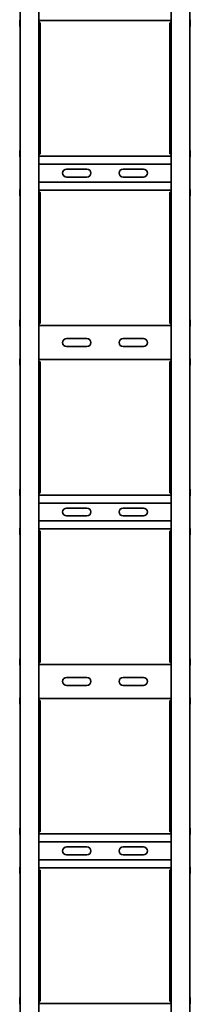
# Model space of a CAD drawing. Units: millimetres. Extents: x 415 to 5582, y 611 to 3941.
# Drawn here: x 451 to 602, y 2275 to 3146 of the extents above; entities that cross this region are included whole.
import ezdxf

# ---------------------------------------------------------------- set-up
doc = ezdxf.new("R2010")
doc.units = ezdxf.units.MM
doc.header["$LTSCALE"] = 5
doc.layers.add('Visible Edges(DIN)', color=7, linetype='Continuous', lineweight=35)

msp = doc.modelspace()

# ---------------------------------------------------------------- linework, layer by layer
at = {"layer": 'Visible Edges(DIN)'}
for p, q in [((584.98, 3610.52), (584.98, 712.02)), ((601.48, 3610.52), (601.48, 712.02)), ((451.48, 610.52), (451.48, 3509.02)), ((467.98, 610.52), (467.98, 3509.02)), ((451.03, 3144.75), (451.04, 3142.4)), ((451.05, 3140.41), (451.06, 3140.41)), ((451.06, 3140.41), (451.3, 3140.41)), ((451.08, 3142.36), (451.08, 3144.7)), ((451.3, 3145.42), (451.09, 3145.42)), ((451.3, 3146.52), (451.3, 3145.52)), ((451.3, 3025.52), (451.3, 3145.52)), ((584.98, 3145.52), (467.98, 3145.52)), ((468.09, 3144.08), (467.98, 3144.16)), ((469.09, 3143.21), (469.09, 3027.82)), ((583.86, 3027.82), (583.86, 3143.21)), ((584.98, 3144.16), (584.86, 3144.08)), ((601.65, 3145.52), (601.65, 3146.52)), ((601.65, 3145.52), (601.65, 3025.52)), ((601.87, 3145.42), (601.65, 3145.42)), ((601.89, 3140.41), (601.65, 3140.41)), ((601.87, 3144.7), (601.87, 3142.36)), ((601.9, 3140.41), (601.89, 3140.41)), ((601.91, 3142.4), (601.92, 3144.75)), ((451.03, 3026.28), (451.04, 3028.63)), ((451.03, 3025.62), (451.3, 3025.62)), ((451.05, 3030.62), (451.06, 3030.62)), ((451.06, 3030.62), (451.3, 3030.62)), ((451.3, 3025.52), (451.3, 3024.52)), ((467.98, 3026.87), (468.09, 3026.95)), ((467.98, 3025.52), (584.98, 3025.52)), ((584.86, 3026.95), (584.98, 3026.87)), ((601.89, 3030.62), (601.65, 3030.62)), ((601.65, 3025.62), (601.92, 3025.62)), ((601.65, 3024.52), (601.65, 3025.52)), ((601.9, 3030.62), (601.89, 3030.62)), ((601.91, 3028.63), (601.92, 3026.28)), ((451.3, 2996.52), (451.3, 3024.52)), ((584.98, 3018.41), (467.98, 3018.41)), ((601.65, 3024.52), (601.65, 2996.52)), ((492.48, 3014.02), (510.48, 3014.02)), ((542.48, 3014.02), (560.48, 3014.02)), ((584.98, 3002.63), (467.98, 3002.63)), ((510.48, 3007.02), (492.48, 3007.02)), ((560.48, 3007.02), (542.48, 3007.02)), ((451.3, 2995.42), (451.03, 2995.42)), ((451.04, 2992.4), (451.03, 2994.75)), ((451.05, 2990.41), (451.06, 2990.41)), ((451.06, 2990.41), (451.3, 2990.41)), ((451.3, 2996.52), (451.3, 2995.52)), ((451.3, 2875.52), (451.3, 2995.52)), ((584.98, 2995.52), (467.98, 2995.52)), ((468.09, 2994.08), (467.98, 2994.16)), ((469.09, 2993.21), (469.09, 2877.82)), ((583.86, 2877.82), (583.86, 2993.21)), ((584.98, 2994.16), (584.86, 2994.08)), ((601.65, 2995.52), (601.65, 2996.52)), ((601.65, 2995.52), (601.65, 2875.52)), ((601.92, 2995.42), (601.65, 2995.42)), ((601.89, 2990.41), (601.65, 2990.41)), ((601.9, 2990.41), (601.89, 2990.41)), ((601.92, 2994.75), (601.91, 2992.4)), ((451.04, 2878.63), (451.03, 2876.28)), ((451.05, 2880.62), (451.06, 2880.62)), ((451.06, 2880.62), (451.3, 2880.62)), ((451.08, 2876.33), (451.08, 2878.67)), ((467.98, 2876.87), (468.09, 2876.95)), ((584.86, 2876.95), (584.98, 2876.87)), ((601.89, 2880.62), (601.65, 2880.62)), ((601.87, 2878.67), (601.87, 2876.33)), ((601.9, 2880.62), (601.89, 2880.62)), ((601.92, 2876.28), (601.91, 2878.63)), ((451.09, 2875.62), (451.3, 2875.62)), ((451.3, 2875.52), (451.3, 2874.52)), ((451.3, 2846.52), (451.3, 2874.52)), ((467.98, 2875.52), (584.98, 2875.52)), ((601.65, 2875.62), (601.87, 2875.62)), ((601.65, 2874.52), (601.65, 2875.52)), ((601.65, 2874.52), (601.65, 2846.52)), ((492.48, 2864.02), (510.48, 2864.02)), ((542.48, 2864.02), (560.48, 2864.02)), ((510.48, 2857.02), (492.48, 2857.02)), ((560.48, 2857.02), (542.48, 2857.02)), ((451.03, 2844.75), (451.04, 2842.4)), ((451.08, 2842.36), (451.08, 2844.7)), ((451.3, 2845.42), (451.09, 2845.42)), ((451.3, 2846.52), (451.3, 2845.52)), ((451.3, 2725.52), (451.3, 2845.52)), ((584.98, 2845.52), (467.98, 2845.52)), ((468.09, 2844.08), (467.98, 2844.16)), ((469.09, 2843.21), (469.09, 2727.82)), ((583.86, 2727.82), (583.86, 2843.21)), ((584.98, 2844.16), (584.86, 2844.08)), ((601.65, 2845.52), (601.65, 2846.52)), ((601.65, 2845.52), (601.65, 2725.52)), ((601.87, 2845.42), (601.65, 2845.42)), ((601.87, 2844.7), (601.87, 2842.36)), ((601.91, 2842.4), (601.92, 2844.75)), ((451.05, 2840.41), (451.06, 2840.41)), ((451.06, 2840.41), (451.3, 2840.41)), ((601.89, 2840.41), (601.65, 2840.41)), ((601.9, 2840.41), (601.89, 2840.41)), ((451.03, 2726.28), (451.04, 2728.63)), ((451.05, 2730.62), (451.06, 2730.62)), ((451.06, 2730.62), (451.3, 2730.62)), ((601.89, 2730.62), (601.65, 2730.62)), ((601.9, 2730.62), (601.89, 2730.62)), ((601.91, 2728.63), (601.92, 2726.28)), ((451.03, 2725.62), (451.3, 2725.62)), ((451.3, 2725.52), (451.3, 2724.52)), ((451.3, 2696.52), (451.3, 2724.52)), ((467.98, 2726.87), (468.09, 2726.95)), ((467.98, 2725.52), (584.98, 2725.52)), ((584.86, 2726.95), (584.98, 2726.87)), ((601.65, 2725.62), (601.92, 2725.62)), ((601.65, 2724.52), (601.65, 2725.52)), ((601.65, 2724.52), (601.65, 2696.52)), ((584.98, 2718.41), (467.98, 2718.41)), ((492.48, 2714.02), (510.48, 2714.02)), ((542.48, 2714.02), (560.48, 2714.02)), ((584.98, 2702.63), (467.98, 2702.63)), ((510.48, 2707.02), (492.48, 2707.02)), ((560.48, 2707.02), (542.48, 2707.02)), ((451.3, 2695.42), (451.03, 2695.42)), ((451.04, 2692.4), (451.03, 2694.75)), ((451.3, 2696.52), (451.3, 2695.52)), ((451.3, 2575.52), (451.3, 2695.52)), ((584.98, 2695.52), (467.98, 2695.52)), ((468.09, 2694.08), (467.98, 2694.16)), ((584.98, 2694.16), (584.86, 2694.08)), ((601.65, 2695.52), (601.65, 2696.52)), ((601.65, 2695.52), (601.65, 2575.52)), ((601.92, 2695.42), (601.65, 2695.42)), ((601.92, 2694.75), (601.91, 2692.4)), ((451.05, 2690.41), (451.06, 2690.41)), ((451.06, 2690.41), (451.3, 2690.41)), ((469.09, 2693.21), (469.09, 2577.82)), ((583.86, 2577.82), (583.86, 2693.21)), ((601.89, 2690.41), (601.65, 2690.41)), ((601.9, 2690.41), (601.89, 2690.41)), ((451.05, 2580.62), (451.06, 2580.62)), ((451.06, 2580.62), (451.3, 2580.62)), ((601.89, 2580.62), (601.65, 2580.62)), ((601.9, 2580.62), (601.89, 2580.62)), ((451.04, 2578.63), (451.03, 2576.28)), ((451.08, 2576.33), (451.08, 2578.67)), ((451.09, 2575.62), (451.3, 2575.62)), ((451.3, 2575.52), (451.3, 2574.52)), ((451.3, 2546.52), (451.3, 2574.52)), ((467.98, 2576.87), (468.09, 2576.95)), ((467.98, 2575.52), (584.98, 2575.52)), ((584.86, 2576.95), (584.98, 2576.87)), ((601.65, 2575.62), (601.87, 2575.62)), ((601.65, 2574.52), (601.65, 2575.52)), ((601.65, 2574.52), (601.65, 2546.52)), ((601.87, 2578.67), (601.87, 2576.33)), ((601.92, 2576.28), (601.91, 2578.63)), ((492.48, 2564.02), (510.48, 2564.02)), ((542.48, 2564.02), (560.48, 2564.02)), ((510.48, 2557.02), (492.48, 2557.02)), ((560.48, 2557.02), (542.48, 2557.02)), ((451.3, 2545.42), (451.09, 2545.42)), ((451.3, 2546.52), (451.3, 2545.52)), ((451.3, 2425.52), (451.3, 2545.52)), ((584.98, 2545.52), (467.98, 2545.52)), ((601.65, 2545.52), (601.65, 2546.52)), ((601.65, 2545.52), (601.65, 2425.52)), ((601.87, 2545.42), (601.65, 2545.42)), ((451.03, 2544.75), (451.04, 2542.4)), ((451.05, 2540.41), (451.06, 2540.41)), ((451.06, 2540.41), (451.3, 2540.41)), ((451.08, 2542.36), (451.08, 2544.7)), ((468.09, 2544.08), (467.98, 2544.16)), ((469.09, 2543.21), (469.09, 2427.82)), ((583.86, 2427.82), (583.86, 2543.21)), ((584.98, 2544.16), (584.86, 2544.08)), ((601.89, 2540.41), (601.65, 2540.41)), ((601.87, 2544.7), (601.87, 2542.36)), ((601.9, 2540.41), (601.89, 2540.41)), ((601.91, 2542.4), (601.92, 2544.75)), ((451.03, 2426.28), (451.04, 2428.63)), ((451.03, 2425.62), (451.3, 2425.62)), ((451.05, 2430.62), (451.06, 2430.62)), ((451.06, 2430.62), (451.3, 2430.62)), ((451.3, 2425.52), (451.3, 2424.52)), ((451.3, 2396.52), (451.3, 2424.52)), ((467.98, 2426.87), (468.09, 2426.95)), ((467.98, 2425.52), (584.98, 2425.52)), ((584.86, 2426.95), (584.98, 2426.87)), ((601.89, 2430.62), (601.65, 2430.62)), ((601.65, 2425.62), (601.92, 2425.62)), ((601.65, 2424.52), (601.65, 2425.52)), ((601.65, 2424.52), (601.65, 2396.52)), ((601.9, 2430.62), (601.89, 2430.62)), ((601.91, 2428.63), (601.92, 2426.28)), ((584.98, 2418.41), (467.98, 2418.41)), ((492.48, 2414.02), (510.48, 2414.02)), ((510.48, 2407.02), (492.48, 2407.02)), ((542.48, 2414.02), (560.48, 2414.02)), ((560.48, 2407.02), (542.48, 2407.02)), ((584.98, 2402.63), (467.98, 2402.63)), ((451.3, 2395.42), (451.03, 2395.42)), ((451.04, 2392.4), (451.03, 2394.75)), ((451.05, 2390.41), (451.06, 2390.41)), ((451.06, 2390.41), (451.3, 2390.41)), ((451.3, 2396.52), (451.3, 2395.52)), ((451.3, 2275.52), (451.3, 2395.52)), ((584.98, 2395.52), (467.98, 2395.52)), ((468.09, 2394.08), (467.98, 2394.16)), ((469.09, 2393.21), (469.09, 2277.82)), ((583.86, 2277.82), (583.86, 2393.21)), ((584.98, 2394.16), (584.86, 2394.08)), ((601.65, 2395.52), (601.65, 2396.52)), ((601.65, 2395.52), (601.65, 2275.52)), ((601.92, 2395.42), (601.65, 2395.42)), ((601.89, 2390.41), (601.65, 2390.41)), ((601.9, 2390.41), (601.89, 2390.41)), ((601.92, 2394.75), (601.91, 2392.4)), ((451.04, 2278.63), (451.03, 2276.28)), ((451.05, 2280.62), (451.06, 2280.62)), ((451.06, 2280.62), (451.3, 2280.62)), ((451.08, 2276.33), (451.08, 2278.67)), ((451.09, 2275.62), (451.3, 2275.62)), ((451.3, 2275.52), (451.3, 2274.52)), ((467.98, 2276.87), (468.09, 2276.95)), ((467.98, 2275.52), (584.98, 2275.52)), ((584.86, 2276.95), (584.98, 2276.87)), ((601.89, 2280.62), (601.65, 2280.62)), ((601.65, 2275.62), (601.87, 2275.62)), ((601.65, 2274.52), (601.65, 2275.52)), ((601.87, 2278.67), (601.87, 2276.33)), ((601.9, 2280.62), (601.89, 2280.62)), ((601.92, 2276.28), (601.91, 2278.63))]:
    msp.add_line(p, q, dxfattribs=at)
for centre, start, end in [((492.48, 3010.52), 90, 270), ((510.48, 3010.52), 270, 90), ((542.48, 3010.52), 90, 270), ((560.48, 3010.52), 270, 90), ((492.48, 2860.52), 90, 270), ((510.48, 2860.52), 270, 90), ((542.48, 2860.52), 90, 270), ((560.48, 2860.52), 270, 90), ((492.48, 2710.52), 90, 270), ((510.48, 2710.52), 270, 90), ((542.48, 2710.52), 90, 270), ((560.48, 2710.52), 270, 90), ((492.48, 2560.52), 90, 270), ((510.48, 2560.52), 270, 90), ((542.48, 2560.52), 90, 270), ((560.48, 2560.52), 270, 90), ((492.48, 2410.52), 90, 270), ((510.48, 2410.52), 270, 90), ((542.48, 2410.52), 90, 270), ((560.48, 2410.52), 270, 90)]:
    msp.add_arc(centre, 3.5, start, end, dxfattribs=at)
for centre, major_axis, start_param, end_param in [((451.02, 3144.08), (0, -2), 1.91352, 2.302368), ((451.05, 3143.41), (0, -3), 5.055113, 6.276843), ((451.06, 3143.41), (0, -3), 6.276843, 7.498574), ((451.09, 3144), (0, 2), 0.787279, 1.215389), ((601.86, 3144), (0, -2), 1.926204, 2.354314), ((601.89, 3143.41), (0, -3), 5.067797, 6.289527), ((601.9, 3143.41), (0, -3), 0.006342, 1.228072), ((601.93, 3144.08), (0, 2), 0.839225, 1.228072), ((451.02, 3026.95), (0, 2), 3.980817, 4.369665), ((451.05, 3027.62), (0, 3), 0.006342, 1.228072), ((451.06, 3027.62), (0, 3), 0, 0.006342), ((601.89, 3027.62), (0, 3), 6.276843, 6.283185), ((601.9, 3027.62), (0, 3), 5.055113, 6.276843), ((601.93, 3026.95), (0, -2), 5.055113, 5.443961), ((451.02, 2994.08), (0, 2), 5.055113, 5.443961), ((451.05, 2993.41), (0, -3), 5.055113, 6.276843), ((451.06, 2993.41), (0, -3), 6.276843, 6.283185), ((601.89, 2993.41), (0, -3), 0, 0.006342), ((601.9, 2993.41), (0, -3), 0.006342, 1.228072), ((601.93, 2994.08), (0, -2), 3.980817, 4.369665), ((451.05, 2877.62), (0, 3), 0.006342, 1.228072), ((451.06, 2877.62), (0, 3), 5.067797, 6.289527), ((601.89, 2877.62), (0, 3), 6.276843, 7.498574), ((601.9, 2877.62), (0, 3), 5.055113, 6.276843), ((451.02, 2876.95), (0, -2), 0.839225, 1.228072), ((451.09, 2877.03), (0, 2), 1.926204, 2.354314), ((601.86, 2877.03), (0, -2), 0.787279, 1.215389), ((601.93, 2876.95), (0, 2), 1.91352, 2.302368), ((451.02, 2844.08), (0, -2), 1.91352, 2.302368), ((451.05, 2843.41), (0, -3), 5.055113, 6.276843), ((451.06, 2843.41), (0, -3), 6.276843, 7.498574), ((451.09, 2844), (0, 2), 0.787279, 1.215389), ((601.86, 2844), (0, -2), 1.926204, 2.354314), ((601.89, 2843.41), (0, -3), 5.067797, 6.289527), ((601.9, 2843.41), (0, -3), 0.006342, 1.228072), ((601.93, 2844.08), (0, 2), 0.839225, 1.228072), ((451.05, 2727.62), (0, 3), 0.006342, 1.228072), ((451.06, 2727.62), (0, 3), 0, 0.006342), ((601.89, 2727.62), (0, 3), 6.276843, 6.283185), ((601.9, 2727.62), (0, 3), 5.055113, 6.276843), ((451.02, 2726.95), (0, 2), 3.980817, 4.369665), ((601.93, 2726.95), (0, -2), 5.055113, 5.443961), ((451.02, 2694.08), (0, 2), 5.055113, 5.443961), ((601.93, 2694.08), (0, -2), 3.980817, 4.369665), ((451.05, 2693.41), (0, -3), 5.055113, 6.276843), ((451.06, 2693.41), (0, -3), 6.276843, 6.283185), ((601.89, 2693.41), (0, -3), 0, 0.006342), ((601.9, 2693.41), (0, -3), 0.006342, 1.228072), ((451.05, 2577.62), (0, 3), 0.006342, 1.228072), ((451.06, 2577.62), (0, 3), 5.067797, 6.289527), ((601.89, 2577.62), (0, 3), 6.276843, 7.498574), ((601.9, 2577.62), (0, 3), 5.055113, 6.276843), ((451.02, 2576.95), (0, -2), 0.839225, 1.228072), ((451.09, 2577.03), (0, 2), 1.926204, 2.354314), ((601.86, 2577.03), (0, -2), 0.787279, 1.215389), ((601.93, 2576.95), (0, 2), 1.91352, 2.302368), ((451.02, 2544.08), (0, -2), 1.91352, 2.302368), ((451.09, 2544), (0, 2), 0.787279, 1.215389), ((601.86, 2544), (0, -2), 1.926204, 2.354314), ((601.93, 2544.08), (0, 2), 0.839225, 1.228072), ((451.05, 2543.41), (0, -3), 5.055113, 6.276843), ((451.06, 2543.41), (0, -3), 6.276843, 7.498574), ((601.89, 2543.41), (0, -3), 5.067797, 6.289527), ((601.9, 2543.41), (0, -3), 0.006342, 1.228072), ((451.02, 2426.95), (0, 2), 3.980817, 4.369665), ((451.05, 2427.62), (0, 3), 0.006342, 1.228072), ((451.06, 2427.62), (0, 3), 0, 0.006342), ((601.89, 2427.62), (0, 3), 6.276843, 6.283185), ((601.9, 2427.62), (0, 3), 5.055113, 6.276843), ((601.93, 2426.95), (0, -2), 5.055113, 5.443961), ((451.02, 2394.08), (0, 2), 5.055113, 5.443961), ((451.05, 2393.41), (0, -3), 5.055113, 6.276843), ((451.06, 2393.41), (0, -3), 6.276843, 6.283185), ((601.89, 2393.41), (0, -3), 0, 0.006342), ((601.9, 2393.41), (0, -3), 0.006342, 1.228072), ((601.93, 2394.08), (0, -2), 3.980817, 4.369665), ((451.02, 2276.95), (0, -2), 0.839225, 1.228072), ((451.05, 2277.62), (0, 3), 0.006342, 1.228072), ((451.06, 2277.62), (0, 3), 5.067797, 6.289527), ((451.09, 2277.03), (0, 2), 1.926204, 2.354314), ((601.89, 2277.62), (0, 3), 6.276843, 7.498574), ((601.86, 2277.03), (0, -2), 0.787279, 1.215389), ((601.9, 2277.62), (0, 3), 5.055113, 6.276843), ((601.93, 2276.95), (0, 2), 1.91352, 2.302368)]:
    msp.add_ellipse(centre, major_axis=major_axis, ratio=0.006342, start_param=start_param, end_param=end_param, dxfattribs=at)
for points, knots in [([(451.3, 3146.15), (451.23, 3146.07), (451.19, 3145.99), (451.11, 3145.85), (451.08, 3145.77), (451.04, 3145.59), (451.03, 3145.51), (451.03, 3145.42)], [0.0256708, 0.0256708, 0.0256708, 0.0256708, 0.0708026, 0.0708026, 0.1236742, 0.1236742, 0.1760863, 0.1760863, 0.1760863, 0.1760863]), ([(451.09, 3145.42), (451.09, 3145.56), (451.11, 3145.7), (451.2, 3145.91), (451.24, 3145.99), (451.3, 3146.07)], [0, 0, 0, 0, 0.04683469, 0.04683469, 0.07502213, 0.07502213, 0.07502213, 0.07502213]), ([(469.09, 3143.21), (469.09, 3143.28), (469.07, 3143.34), (468.97, 3143.53), (468.85, 3143.64), (468.52, 3143.87), (468.32, 3143.97), (468.09, 3144.08)], [0.1323871, 0.1323871, 0.1323871, 0.1323871, 0.1834035, 0.1834035, 0.2750826, 0.2750826, 0.3600042, 0.3600042, 0.3600042, 0.3600042]), ([(584.86, 3144.08), (584.62, 3143.97), (584.4, 3143.85), (584.07, 3143.62), (583.96, 3143.5), (583.87, 3143.33), (583.86, 3143.27), (583.86, 3143.21)], [0, 0, 0, 0, 0.0917243, 0.0917243, 0.1834035, 0.1834035, 0.2276491, 0.2276491, 0.2276491, 0.2276491]), ([(601.92, 3145.42), (601.92, 3145.57), (601.89, 3145.72), (601.8, 3145.94), (601.75, 3146.02), (601.68, 3146.11), (601.66, 3146.13), (601.65, 3146.15)], [0, 0, 0, 0, 0.04861714, 0.04861714, 0.07974243, 0.07974243, 0.0885247, 0.0885247, 0.0885247, 0.0885247]), ([(601.65, 3146.07), (601.71, 3145.99), (601.75, 3145.91), (601.84, 3145.7), (601.87, 3145.56), (601.87, 3145.42)], [0.0170847, 0.0170847, 0.0170847, 0.0170847, 0.0581908, 0.0581908, 0.1264904, 0.1264904, 0.1264904, 0.1264904]), ([(451.3, 3024.88), (451.23, 3024.96), (451.19, 3025.04), (451.11, 3025.18), (451.08, 3025.27), (451.04, 3025.44), (451.03, 3025.53), (451.03, 3025.62)], [0.0256708, 0.0256708, 0.0256708, 0.0256708, 0.0708026, 0.0708026, 0.1236742, 0.1236742, 0.1760863, 0.1760863, 0.1760863, 0.1760863]), ([(468.09, 3026.95), (468.33, 3027.07), (468.55, 3027.18), (468.88, 3027.42), (468.99, 3027.53), (469.08, 3027.71), (469.09, 3027.76), (469.09, 3027.82)], [0, 0, 0, 0, 0.0917243, 0.0917243, 0.1834035, 0.1834035, 0.2276491, 0.2276491, 0.2276491, 0.2276491]), ([(583.86, 3027.82), (583.86, 3027.75), (583.88, 3027.69), (583.98, 3027.51), (584.1, 3027.39), (584.44, 3027.16), (584.63, 3027.06), (584.86, 3026.95)], [0.1323871, 0.1323871, 0.1323871, 0.1323871, 0.1834035, 0.1834035, 0.2750826, 0.2750826, 0.3600042, 0.3600042, 0.3600042, 0.3600042]), ([(601.92, 3025.62), (601.92, 3025.46), (601.89, 3025.31), (601.8, 3025.09), (601.75, 3025.01), (601.68, 3024.92), (601.66, 3024.9), (601.65, 3024.89)], [0, 0, 0, 0, 0.04861714, 0.04861714, 0.07974243, 0.07974243, 0.0885247, 0.0885247, 0.0885247, 0.0885247]), ([(451.03, 2995.42), (451.03, 2995.57), (451.06, 2995.72), (451.15, 2995.94), (451.2, 2996.02), (451.27, 2996.11), (451.29, 2996.13), (451.3, 2996.15)], [0, 0, 0, 0, 0.04861714, 0.04861714, 0.07974243, 0.07974243, 0.0885247, 0.0885247, 0.0885247, 0.0885247]), ([(469.09, 2993.21), (469.09, 2993.28), (469.07, 2993.34), (468.97, 2993.53), (468.85, 2993.64), (468.52, 2993.87), (468.32, 2993.97), (468.09, 2994.08)], [0.1323871, 0.1323871, 0.1323871, 0.1323871, 0.1834035, 0.1834035, 0.2750826, 0.2750826, 0.3600042, 0.3600042, 0.3600042, 0.3600042]), ([(584.86, 2994.08), (584.62, 2993.97), (584.4, 2993.85), (584.07, 2993.62), (583.96, 2993.5), (583.87, 2993.33), (583.86, 2993.27), (583.86, 2993.21)], [0, 0, 0, 0, 0.0917243, 0.0917243, 0.1834035, 0.1834035, 0.2276491, 0.2276491, 0.2276491, 0.2276491]), ([(601.65, 2996.15), (601.72, 2996.07), (601.77, 2995.99), (601.84, 2995.85), (601.87, 2995.77), (601.91, 2995.59), (601.92, 2995.51), (601.92, 2995.42)], [0.0256708, 0.0256708, 0.0256708, 0.0256708, 0.0708026, 0.0708026, 0.1236742, 0.1236742, 0.1760863, 0.1760863, 0.1760863, 0.1760863]), ([(468.09, 2876.95), (468.33, 2877.07), (468.55, 2877.18), (468.88, 2877.42), (468.99, 2877.53), (469.08, 2877.71), (469.09, 2877.76), (469.09, 2877.82)], [0, 0, 0, 0, 0.0917243, 0.0917243, 0.1834035, 0.1834035, 0.2276491, 0.2276491, 0.2276491, 0.2276491]), ([(583.86, 2877.82), (583.86, 2877.75), (583.88, 2877.69), (583.98, 2877.51), (584.1, 2877.39), (584.44, 2877.16), (584.63, 2877.06), (584.86, 2876.95)], [0.1323871, 0.1323871, 0.1323871, 0.1323871, 0.1834035, 0.1834035, 0.2750826, 0.2750826, 0.3600042, 0.3600042, 0.3600042, 0.3600042]), ([(451.03, 2875.62), (451.03, 2875.46), (451.06, 2875.31), (451.15, 2875.09), (451.2, 2875.01), (451.27, 2874.92), (451.29, 2874.9), (451.3, 2874.89)], [0, 0, 0, 0, 0.04861714, 0.04861714, 0.07974243, 0.07974243, 0.0885247, 0.0885247, 0.0885247, 0.0885247]), ([(451.3, 2874.96), (451.24, 2875.04), (451.2, 2875.12), (451.11, 2875.33), (451.09, 2875.47), (451.09, 2875.62)], [0.0170847, 0.0170847, 0.0170847, 0.0170847, 0.0581908, 0.0581908, 0.1264904, 0.1264904, 0.1264904, 0.1264904]), ([(601.65, 2874.88), (601.72, 2874.96), (601.77, 2875.04), (601.84, 2875.18), (601.87, 2875.27), (601.91, 2875.44), (601.92, 2875.53), (601.92, 2875.62)], [0.0256708, 0.0256708, 0.0256708, 0.0256708, 0.0708026, 0.0708026, 0.1236742, 0.1236742, 0.1760863, 0.1760863, 0.1760863, 0.1760863]), ([(601.87, 2875.62), (601.87, 2875.47), (601.84, 2875.33), (601.75, 2875.12), (601.71, 2875.04), (601.65, 2874.96)], [0, 0, 0, 0, 0.04683469, 0.04683469, 0.07502213, 0.07502213, 0.07502213, 0.07502213]), ([(451.3, 2846.15), (451.23, 2846.07), (451.19, 2845.99), (451.11, 2845.85), (451.08, 2845.77), (451.04, 2845.59), (451.03, 2845.51), (451.03, 2845.42)], [0.0256708, 0.0256708, 0.0256708, 0.0256708, 0.0708026, 0.0708026, 0.1236742, 0.1236742, 0.1760863, 0.1760863, 0.1760863, 0.1760863]), ([(451.09, 2845.42), (451.09, 2845.56), (451.11, 2845.7), (451.2, 2845.91), (451.24, 2845.99), (451.3, 2846.07)], [0, 0, 0, 0, 0.04683469, 0.04683469, 0.07502213, 0.07502213, 0.07502213, 0.07502213]), ([(469.09, 2843.21), (469.09, 2843.28), (469.07, 2843.34), (468.97, 2843.53), (468.85, 2843.64), (468.52, 2843.87), (468.32, 2843.97), (468.09, 2844.08)], [0.1323871, 0.1323871, 0.1323871, 0.1323871, 0.1834035, 0.1834035, 0.2750826, 0.2750826, 0.3600042, 0.3600042, 0.3600042, 0.3600042]), ([(584.86, 2844.08), (584.62, 2843.97), (584.4, 2843.85), (584.07, 2843.62), (583.96, 2843.5), (583.87, 2843.33), (583.86, 2843.27), (583.86, 2843.21)], [0, 0, 0, 0, 0.0917243, 0.0917243, 0.1834035, 0.1834035, 0.2276491, 0.2276491, 0.2276491, 0.2276491]), ([(601.92, 2845.42), (601.92, 2845.57), (601.89, 2845.72), (601.8, 2845.94), (601.75, 2846.02), (601.68, 2846.11), (601.66, 2846.13), (601.65, 2846.15)], [0, 0, 0, 0, 0.04861714, 0.04861714, 0.07974243, 0.07974243, 0.0885247, 0.0885247, 0.0885247, 0.0885247]), ([(601.65, 2846.07), (601.71, 2845.99), (601.75, 2845.91), (601.84, 2845.7), (601.87, 2845.56), (601.87, 2845.42)], [0.0170847, 0.0170847, 0.0170847, 0.0170847, 0.0581908, 0.0581908, 0.1264904, 0.1264904, 0.1264904, 0.1264904]), ([(451.3, 2724.88), (451.23, 2724.96), (451.19, 2725.04), (451.11, 2725.18), (451.08, 2725.27), (451.04, 2725.44), (451.03, 2725.53), (451.03, 2725.62)], [0.0256708, 0.0256708, 0.0256708, 0.0256708, 0.0708026, 0.0708026, 0.1236742, 0.1236742, 0.1760863, 0.1760863, 0.1760863, 0.1760863]), ([(468.09, 2726.95), (468.33, 2727.07), (468.55, 2727.18), (468.88, 2727.42), (468.99, 2727.53), (469.08, 2727.71), (469.09, 2727.76), (469.09, 2727.82)], [0, 0, 0, 0, 0.0917243, 0.0917243, 0.1834035, 0.1834035, 0.2276491, 0.2276491, 0.2276491, 0.2276491]), ([(583.86, 2727.82), (583.86, 2727.75), (583.88, 2727.69), (583.98, 2727.51), (584.1, 2727.39), (584.44, 2727.16), (584.63, 2727.06), (584.86, 2726.95)], [0.1323871, 0.1323871, 0.1323871, 0.1323871, 0.1834035, 0.1834035, 0.2750826, 0.2750826, 0.3600042, 0.3600042, 0.3600042, 0.3600042]), ([(601.92, 2725.62), (601.92, 2725.46), (601.89, 2725.31), (601.8, 2725.09), (601.75, 2725.01), (601.68, 2724.92), (601.66, 2724.9), (601.65, 2724.89)], [0, 0, 0, 0, 0.04861714, 0.04861714, 0.07974243, 0.07974243, 0.0885247, 0.0885247, 0.0885247, 0.0885247]), ([(451.03, 2695.42), (451.03, 2695.57), (451.06, 2695.72), (451.15, 2695.94), (451.2, 2696.02), (451.27, 2696.11), (451.29, 2696.13), (451.3, 2696.15)], [0, 0, 0, 0, 0.04861714, 0.04861714, 0.07974243, 0.07974243, 0.0885247, 0.0885247, 0.0885247, 0.0885247]), ([(469.09, 2693.21), (469.09, 2693.28), (469.07, 2693.34), (468.97, 2693.53), (468.85, 2693.64), (468.52, 2693.87), (468.32, 2693.97), (468.09, 2694.08)], [0.1323871, 0.1323871, 0.1323871, 0.1323871, 0.1834035, 0.1834035, 0.2750826, 0.2750826, 0.3600042, 0.3600042, 0.3600042, 0.3600042]), ([(584.86, 2694.08), (584.62, 2693.97), (584.4, 2693.85), (584.07, 2693.62), (583.96, 2693.5), (583.87, 2693.33), (583.86, 2693.27), (583.86, 2693.21)], [0, 0, 0, 0, 0.0917243, 0.0917243, 0.1834035, 0.1834035, 0.2276491, 0.2276491, 0.2276491, 0.2276491]), ([(601.65, 2696.15), (601.72, 2696.07), (601.77, 2695.99), (601.84, 2695.85), (601.87, 2695.77), (601.91, 2695.59), (601.92, 2695.51), (601.92, 2695.42)], [0.0256708, 0.0256708, 0.0256708, 0.0256708, 0.0708026, 0.0708026, 0.1236742, 0.1236742, 0.1760863, 0.1760863, 0.1760863, 0.1760863]), ([(451.03, 2575.62), (451.03, 2575.46), (451.06, 2575.31), (451.15, 2575.09), (451.2, 2575.01), (451.27, 2574.92), (451.29, 2574.9), (451.3, 2574.89)], [0, 0, 0, 0, 0.04861714, 0.04861714, 0.07974243, 0.07974243, 0.0885247, 0.0885247, 0.0885247, 0.0885247]), ([(451.3, 2574.96), (451.24, 2575.04), (451.2, 2575.12), (451.11, 2575.33), (451.09, 2575.47), (451.09, 2575.62)], [0.0170847, 0.0170847, 0.0170847, 0.0170847, 0.0581908, 0.0581908, 0.1264904, 0.1264904, 0.1264904, 0.1264904]), ([(468.09, 2576.95), (468.33, 2577.07), (468.55, 2577.18), (468.88, 2577.42), (468.99, 2577.53), (469.08, 2577.71), (469.09, 2577.76), (469.09, 2577.82)], [0, 0, 0, 0, 0.0917243, 0.0917243, 0.1834035, 0.1834035, 0.2276491, 0.2276491, 0.2276491, 0.2276491]), ([(583.86, 2577.82), (583.86, 2577.75), (583.88, 2577.69), (583.98, 2577.51), (584.1, 2577.39), (584.44, 2577.16), (584.63, 2577.06), (584.86, 2576.95)], [0.1323871, 0.1323871, 0.1323871, 0.1323871, 0.1834035, 0.1834035, 0.2750826, 0.2750826, 0.3600042, 0.3600042, 0.3600042, 0.3600042]), ([(601.65, 2574.88), (601.72, 2574.96), (601.77, 2575.04), (601.84, 2575.18), (601.87, 2575.27), (601.91, 2575.44), (601.92, 2575.53), (601.92, 2575.62)], [0.0256708, 0.0256708, 0.0256708, 0.0256708, 0.0708026, 0.0708026, 0.1236742, 0.1236742, 0.1760863, 0.1760863, 0.1760863, 0.1760863]), ([(601.87, 2575.62), (601.87, 2575.47), (601.84, 2575.33), (601.75, 2575.12), (601.71, 2575.04), (601.65, 2574.96)], [0, 0, 0, 0, 0.04683469, 0.04683469, 0.07502213, 0.07502213, 0.07502213, 0.07502213]), ([(451.3, 2546.15), (451.23, 2546.07), (451.19, 2545.99), (451.11, 2545.85), (451.08, 2545.77), (451.04, 2545.59), (451.03, 2545.51), (451.03, 2545.42)], [0.0256708, 0.0256708, 0.0256708, 0.0256708, 0.0708026, 0.0708026, 0.1236742, 0.1236742, 0.1760863, 0.1760863, 0.1760863, 0.1760863]), ([(451.09, 2545.42), (451.09, 2545.56), (451.11, 2545.7), (451.2, 2545.91), (451.24, 2545.99), (451.3, 2546.07)], [0, 0, 0, 0, 0.04683469, 0.04683469, 0.07502213, 0.07502213, 0.07502213, 0.07502213]), ([(601.92, 2545.42), (601.92, 2545.57), (601.89, 2545.72), (601.8, 2545.94), (601.75, 2546.02), (601.68, 2546.11), (601.66, 2546.13), (601.65, 2546.15)], [0, 0, 0, 0, 0.04861714, 0.04861714, 0.07974243, 0.07974243, 0.0885247, 0.0885247, 0.0885247, 0.0885247]), ([(601.65, 2546.07), (601.71, 2545.99), (601.75, 2545.91), (601.84, 2545.7), (601.87, 2545.56), (601.87, 2545.42)], [0.0170847, 0.0170847, 0.0170847, 0.0170847, 0.0581908, 0.0581908, 0.1264904, 0.1264904, 0.1264904, 0.1264904]), ([(469.09, 2543.21), (469.09, 2543.28), (469.07, 2543.34), (468.97, 2543.53), (468.85, 2543.64), (468.52, 2543.87), (468.32, 2543.97), (468.09, 2544.08)], [0.1323871, 0.1323871, 0.1323871, 0.1323871, 0.1834035, 0.1834035, 0.2750826, 0.2750826, 0.3600042, 0.3600042, 0.3600042, 0.3600042]), ([(584.86, 2544.08), (584.62, 2543.97), (584.4, 2543.85), (584.07, 2543.62), (583.96, 2543.5), (583.87, 2543.33), (583.86, 2543.27), (583.86, 2543.21)], [0, 0, 0, 0, 0.0917243, 0.0917243, 0.1834035, 0.1834035, 0.2276491, 0.2276491, 0.2276491, 0.2276491]), ([(451.3, 2424.88), (451.23, 2424.96), (451.19, 2425.04), (451.11, 2425.18), (451.08, 2425.27), (451.04, 2425.44), (451.03, 2425.53), (451.03, 2425.62)], [0.0256708, 0.0256708, 0.0256708, 0.0256708, 0.0708026, 0.0708026, 0.1236742, 0.1236742, 0.1760863, 0.1760863, 0.1760863, 0.1760863]), ([(468.09, 2426.95), (468.33, 2427.07), (468.55, 2427.18), (468.88, 2427.42), (468.99, 2427.53), (469.08, 2427.71), (469.09, 2427.76), (469.09, 2427.82)], [0, 0, 0, 0, 0.0917243, 0.0917243, 0.1834035, 0.1834035, 0.2276491, 0.2276491, 0.2276491, 0.2276491]), ([(583.86, 2427.82), (583.86, 2427.75), (583.88, 2427.69), (583.98, 2427.51), (584.1, 2427.39), (584.44, 2427.16), (584.63, 2427.06), (584.86, 2426.95)], [0.1323871, 0.1323871, 0.1323871, 0.1323871, 0.1834035, 0.1834035, 0.2750826, 0.2750826, 0.3600042, 0.3600042, 0.3600042, 0.3600042]), ([(601.92, 2425.62), (601.92, 2425.46), (601.89, 2425.31), (601.8, 2425.09), (601.75, 2425.01), (601.68, 2424.92), (601.66, 2424.9), (601.65, 2424.89)], [0, 0, 0, 0, 0.04861714, 0.04861714, 0.07974243, 0.07974243, 0.0885247, 0.0885247, 0.0885247, 0.0885247]), ([(451.03, 2395.42), (451.03, 2395.57), (451.06, 2395.72), (451.15, 2395.94), (451.2, 2396.02), (451.27, 2396.11), (451.29, 2396.13), (451.3, 2396.15)], [0, 0, 0, 0, 0.04861714, 0.04861714, 0.07974243, 0.07974243, 0.0885247, 0.0885247, 0.0885247, 0.0885247]), ([(469.09, 2393.21), (469.09, 2393.28), (469.07, 2393.34), (468.97, 2393.53), (468.85, 2393.64), (468.52, 2393.87), (468.32, 2393.97), (468.09, 2394.08)], [0.1323871, 0.1323871, 0.1323871, 0.1323871, 0.1834035, 0.1834035, 0.2750826, 0.2750826, 0.3600042, 0.3600042, 0.3600042, 0.3600042]), ([(584.86, 2394.08), (584.62, 2393.97), (584.4, 2393.85), (584.07, 2393.62), (583.96, 2393.5), (583.87, 2393.33), (583.86, 2393.27), (583.86, 2393.21)], [0, 0, 0, 0, 0.0917243, 0.0917243, 0.1834035, 0.1834035, 0.2276491, 0.2276491, 0.2276491, 0.2276491]), ([(601.65, 2396.15), (601.72, 2396.07), (601.77, 2395.99), (601.84, 2395.85), (601.87, 2395.77), (601.91, 2395.59), (601.92, 2395.51), (601.92, 2395.42)], [0.0256708, 0.0256708, 0.0256708, 0.0256708, 0.0708026, 0.0708026, 0.1236742, 0.1236742, 0.1760863, 0.1760863, 0.1760863, 0.1760863]), ([(451.03, 2275.62), (451.03, 2275.46), (451.06, 2275.31), (451.15, 2275.09), (451.2, 2275.01), (451.27, 2274.92), (451.29, 2274.9), (451.3, 2274.89)], [0, 0, 0, 0, 0.04861714, 0.04861714, 0.07974243, 0.07974243, 0.0885247, 0.0885247, 0.0885247, 0.0885247]), ([(451.3, 2274.96), (451.24, 2275.04), (451.2, 2275.12), (451.11, 2275.33), (451.09, 2275.47), (451.09, 2275.62)], [0.0170847, 0.0170847, 0.0170847, 0.0170847, 0.0581908, 0.0581908, 0.1264904, 0.1264904, 0.1264904, 0.1264904]), ([(468.09, 2276.95), (468.33, 2277.07), (468.55, 2277.18), (468.88, 2277.42), (468.99, 2277.53), (469.08, 2277.71), (469.09, 2277.76), (469.09, 2277.82)], [0, 0, 0, 0, 0.0917243, 0.0917243, 0.1834035, 0.1834035, 0.2276491, 0.2276491, 0.2276491, 0.2276491]), ([(583.86, 2277.82), (583.86, 2277.75), (583.88, 2277.69), (583.98, 2277.51), (584.1, 2277.39), (584.44, 2277.16), (584.63, 2277.06), (584.86, 2276.95)], [0.1323871, 0.1323871, 0.1323871, 0.1323871, 0.1834035, 0.1834035, 0.2750826, 0.2750826, 0.3600042, 0.3600042, 0.3600042, 0.3600042]), ([(601.65, 2274.88), (601.72, 2274.96), (601.77, 2275.04), (601.84, 2275.18), (601.87, 2275.27), (601.91, 2275.44), (601.92, 2275.53), (601.92, 2275.62)], [0.0256708, 0.0256708, 0.0256708, 0.0256708, 0.0708026, 0.0708026, 0.1236742, 0.1236742, 0.1760863, 0.1760863, 0.1760863, 0.1760863]), ([(601.87, 2275.62), (601.87, 2275.47), (601.84, 2275.33), (601.75, 2275.12), (601.71, 2275.04), (601.65, 2274.96)], [0, 0, 0, 0, 0.04683469, 0.04683469, 0.07502213, 0.07502213, 0.07502213, 0.07502213])]:
    msp.add_open_spline(points, degree=3, knots=knots, dxfattribs=at)

doc.saveas('drawing.dxf')
